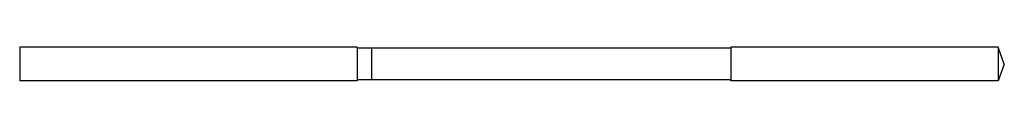
# Model space of a CAD drawing. Units: millimetres. Extents: x 0 to 140, y -2 to 2.
import ezdxf

# ---------------------------------------------------------------- set-up
doc = ezdxf.new("R2010")
doc.units = ezdxf.units.MM

msp = doc.modelspace()

# ---------------------------------------------------------------- linework, layer by layer
at = {"color": 7, "linetype": 'Continuous'}
for p, q in [((48, 2.38), (0, 2.38)), ((0, 2.38), (0, -2.38)), ((48, 2.27), (48, 2.38)), ((101.13, 2.27), (48, 2.27)), ((48, 2.27), (48, -2.38)), ((50, 2.27), (50, -2.27)), ((139.13, 2.38), (101.13, 2.38)), ((101.13, 2.38), (101.13, 2.27)), ((101.13, 2.27), (101.13, -2.27)), ((140, 0), (139.13, 2.38)), ((139.13, 2.38), (139.13, -2.38)), ((140, 0), (139.13, -2.38)), ((48, -2.38), (0, -2.38)), ((101.13, -2.27), (48.06, -2.27)), ((101.13, -2.38), (101.13, -2.27)), ((139.13, -2.38), (101.13, -2.38))]:
    msp.add_line(p, q, dxfattribs=at)

doc.saveas('drawing.dxf')
